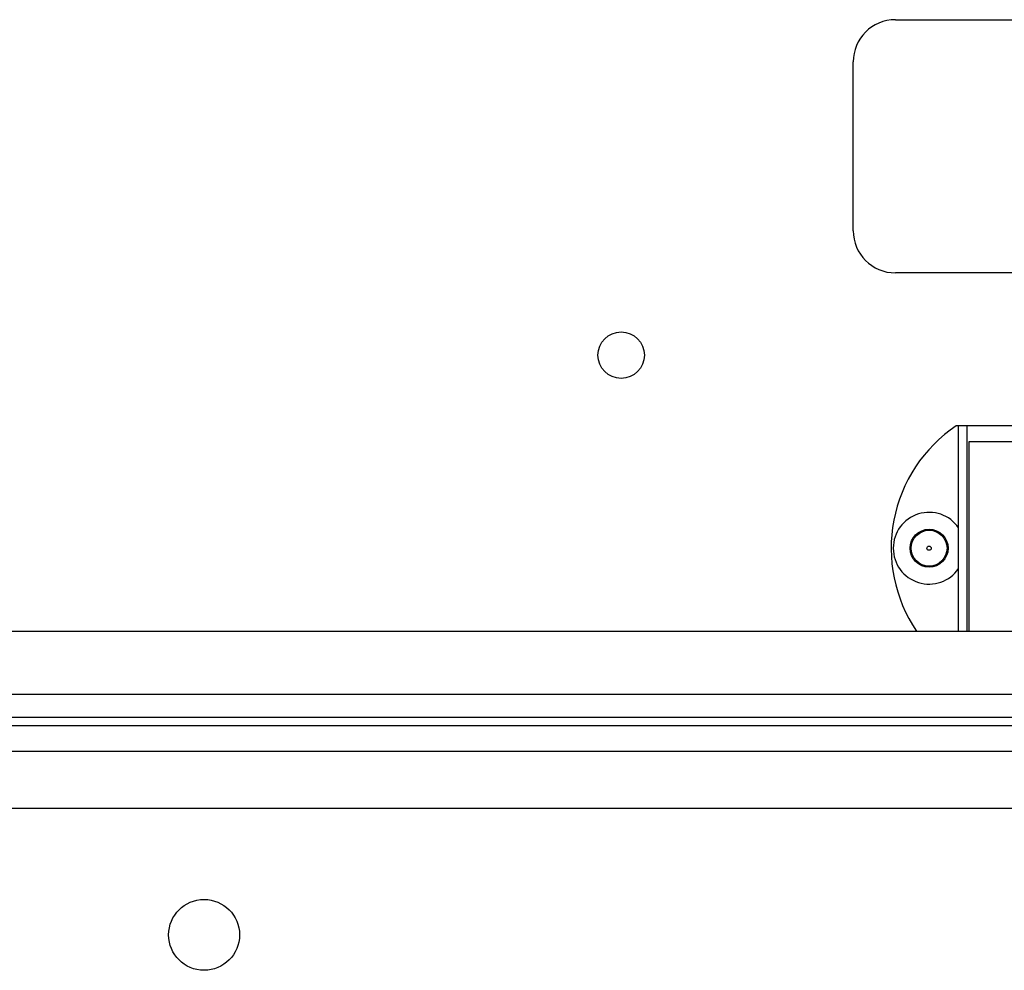
# Model space of a CAD drawing. Extents: x -1019 to 1863, y -65 to 1798.
# Drawn here: x 1239 to 1355, y 258 to 370 of the extents above; entities that cross this region are included whole.
import ezdxf

# ---------------------------------------------------------------- set-up
doc = ezdxf.new("R2010")
doc.units = 0
doc.header["$LTSCALE"] = 6
doc.header["$MEASUREMENT"] = 0
doc.layers.add('COTES', color=2, linetype='CONTINUOUS')

msp = doc.modelspace()

# ---------------------------------------------------------------- linework, layer by layer
at = {"layer": 'COTES', "color": 6}
for p, q in [((1342.30153, 370.44637), (1417.30153, 370.44637)), ((1337.30153, 345.44637), (1337.30153, 365.44637)), ((1417.30153, 340.44637), (1342.30153, 340.44637))]:
    msp.add_line(p, q, dxfattribs=at)
at = {"layer": 'COTES', "color": 2}
for p, q in [((1410.09949, 322.31637), (1349.50357, 322.31637)), ((1349.80153, 297.99975), (1349.80153, 322.31637)), ((1350.80153, 297.99975), (1350.80153, 322.31637)), ((1412.03293, 320.41787), (1351.03293, 320.41787)), ((1351.03293, 320.41787), (1351.03293, 297.99975))]:
    msp.add_line(p, q, dxfattribs=at)
at = {"layer": 'COTES', "color": 2, "ltscale": 0.5}
msp.add_line((877.86403, 297.99975), (1481.92403, 297.99975), dxfattribs=at)
at = {"layer": 'COTES', "linetype": 'Continuous'}
for p, q in [((1464.3924, 290.49975), (1197.33567, 290.49975)), ((1469.33686, 287.74797), (1192.2389, 287.74797)), ((1469.93799, 286.77848), (1191.87709, 286.77848)), ((1193.23276, 283.77859), (1468.4953, 283.77859))]:
    msp.add_line(p, q, dxfattribs=at)
at = {"layer": 'COTES', "color": 6, "linetype": 'Continuous'}
msp.add_line((1195.85596, 276.99975), (1458.29296, 276.99975), dxfattribs=at)
at = {"layer": 'COTES', "color": 6}
for centre, radius in [((1309.80153, 330.68938), 2.75), ((1346.30153, 307.81637), 2.125)]:
    msp.add_circle(centre, radius, dxfattribs=at)
at = {"layer": 'COTES', "color": 2}
for radius in [2.25, 0.25]:
    msp.add_circle((1346.30153, 307.81637), radius, dxfattribs=at)
at = {"layer": 'COTES', "color": 6, "linetype": 'Continuous'}
msp.add_circle((1260.36403, 261.99975), 4.2, dxfattribs=at)
at = {"layer": 'COTES', "color": 6}
for centre, start, end in [((1342.30153, 365.44637), 90, 180), ((1342.30153, 345.44637), 180, 270)]:
    msp.add_arc(centre, 5, start, end, dxfattribs=at)
at = {"layer": 'COTES', "color": 2}
for centre, radius, start, end in [((1359.30153, 307.81637), 17.5, 124.0477324, 214.1214983), ((1346.30153, 307.81637), 4.25, 34.5603218, 325.4396782)]:
    msp.add_arc(centre, radius, start, end, dxfattribs=at)

doc.saveas('drawing.dxf')
